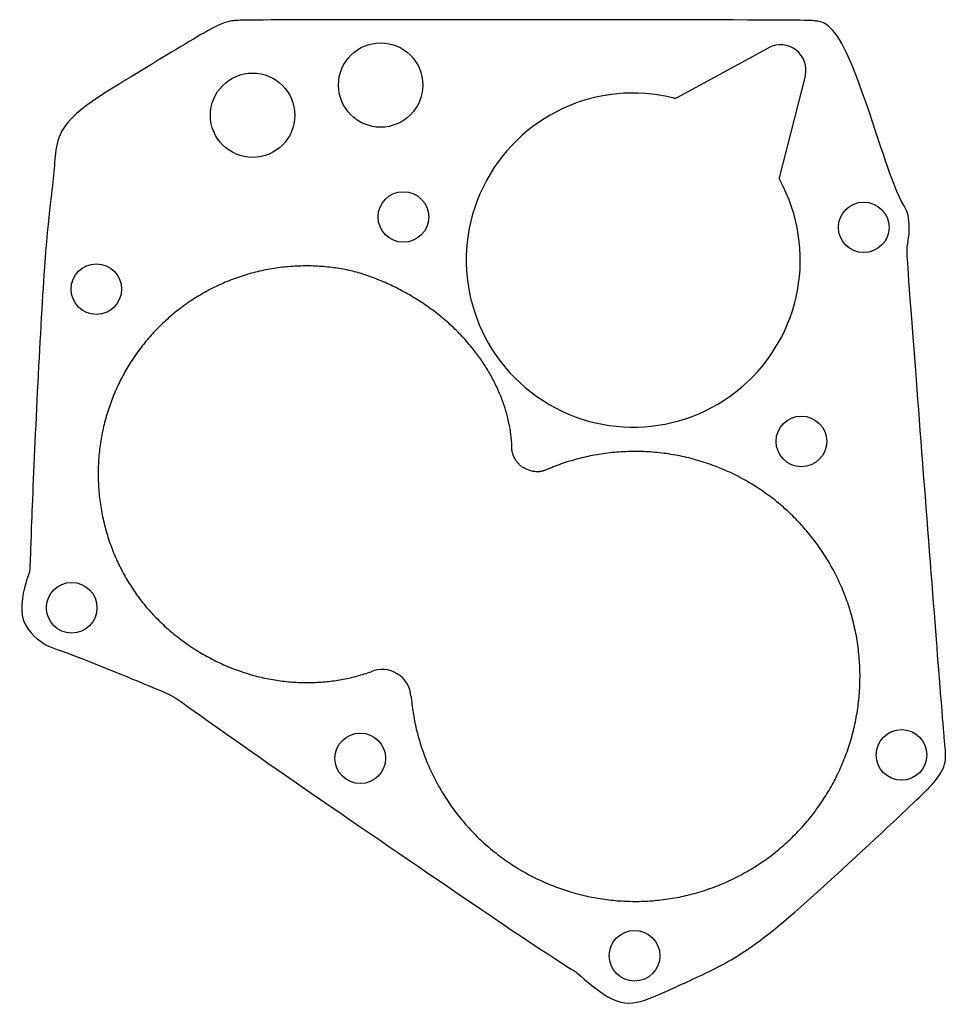
# Model space of a CAD drawing. Units: millimetres. Extents: x 0 to 164, y 0 to 175.
import ezdxf

# ---------------------------------------------------------------- set-up
doc = ezdxf.new("R2010")
doc.units = ezdxf.units.MM
doc.header["$MEASUREMENT"] = 0
doc.layers.add('Default', color=7, linetype='Continuous', true_color=0x000000)

msp = doc.modelspace()

# ---------------------------------------------------------------- linework, layer by layer
at = {"layer": 'Default'}
for p, q in [((116.59, 161.01), (132.83, 169.86)), ((139.32, 164.81), (134.75, 146.96))]:
    msp.add_line(p, q, dxfattribs=at)
for centre, radius in [((63.84, 163.25), 7.5), ((41.07, 157.88), 7.5), ((67.88, 139.79), 4.5), ((149.74, 137.95), 4.5), ((13.28, 126.96), 4.5), ((138.66, 99.89), 4.5), ((8.9, 70.3), 4.5), ((60.22, 43.53), 4.5), ((156.46, 44.13), 4.5), ((108.99, 8.43), 4.5)]:
    msp.add_circle(centre, radius, dxfattribs=at)
for centre, radius, start, end in [((134.98, 165.93), 4.48, 345.6452, 118.5978), ((108.76, 132.13), 29.7, 75.8743, 28.6522), ((116.2, 161.71), 0.8, 255.8743, 298.5978), ((135.52, 146.76), 0.8, 165.6452, 208.6522), ((64.13, 54.21), 5.12, 4.2019, 112.9369)]:
    msp.add_arc(centre, radius, start, end, dxfattribs=at)
msp.add_open_spline([(3.96, 129.49), (4.79, 141.54), (6.18, 147.97), (5.65, 156.58), (20.39, 165.15), (35.02, 174.35), (37.9, 174.72), (39.54, 174.89), (140.28, 174.84), (140.54, 174.71), (146.09, 173.99), (155.66, 142.45), (157.7, 141.47), (157.98, 136.76), (157.38, 134.5), (157.47, 131.97), (163.93, 48.25), (164.17, 46.09), (164.56, 42.38), (162.3, 39.17), (159.36, 36.31), (134.98, 13.44), (125.56, 6.97), (116.43, 3), (109.77, -0.25), (104.87, -0.12), (96.31, 7.54), (101.95, 2.72), (25.25, 55.28), (29.12, 53.74), (6.42, 63.15), (4.52, 63.18), (-1.39, 68.13), (1.75, 78), (1.22, 75.64), (3.14, 117.43), (3.96, 129.49)], degree=3, dxfattribs=at)
for points, weights, knots in [([(87.19, 99.59), (85.32, 122.25), (59.5, 130), (33.85, 136.35), (19.52, 114.15), (5.19, 91.94), (21.55, 71.18), (38.34, 50.57), (62.14, 58.93)], [1, 0.81372425492, 1, 0.81372425492, 1, 0.81372425492, 1, 0.81372425492, 1], [220.823596, 220.823596, 220.823596, 266.723232, 266.723232, 312.622867, 312.622867, 358.522502, 358.522502, 404.422137, 404.422137, 404.422137]), ([(69.24, 54.59), (71.68, 25.76), (100.08, 19.12), (128.48, 12.56), (143.42, 37.58), (158.37, 62.6), (139.14, 84.49), (119.91, 106.39), (93.17, 94.79)], [1, 0.808245709621, 1, 0.808245709621, 1, 0.808245709621, 1, 0.808245709621, 1], [414.140784, 414.140784, 414.140784, 464.511147, 464.511147, 514.88151, 514.88151, 565.251873, 565.251873, 615.622236, 615.622236, 615.622236]), ([(93.17, 94.79), (91.34, 93.88), (88.97, 95.37), (86.82, 96.95), (87.19, 99.59)], [1, 0.857612027048, 1, 0.857612027048, 1], [615.622236, 615.622236, 615.622236, 620.433985, 620.433985, 625.245734, 625.245734, 625.245734])]:
    msp.add_rational_spline(points, weights, degree=2, knots=knots, dxfattribs=at)

doc.saveas('drawing.dxf')
